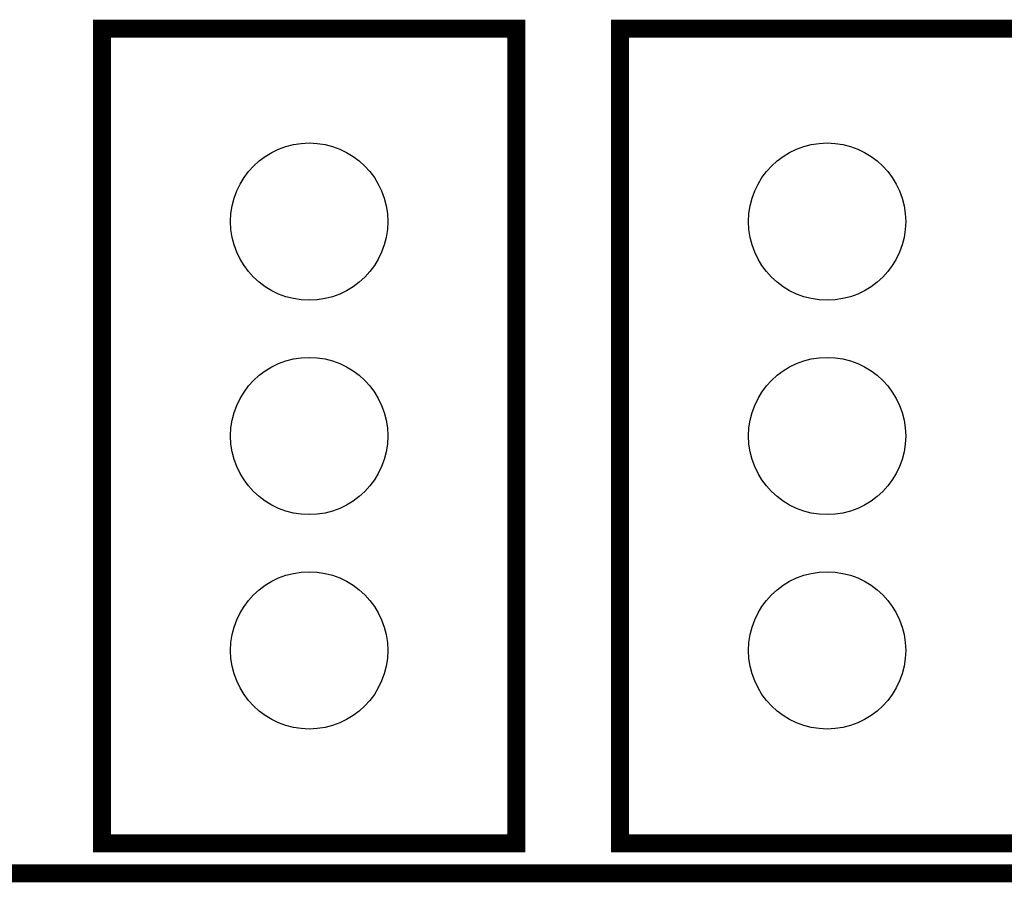
# Model space of a CAD drawing. Extents: x -6 to 114, y 0 to 98.
# Drawn here: x 66 to 80, y 0 to 12 of the extents above; entities that cross this region are included whole.
import ezdxf

# ---------------------------------------------------------------- set-up
doc = ezdxf.new("R2010")
doc.units = 0
doc.layers.get('0').update_dxf_attribs({"linetype": 'CONTINUOUS'})
for name, color, linetype in [('PLATA_GBR', 7, 'CONTINUOUS'), ('SILKSCREENTOP_G', 1, 'CONTINUOUS'), ('SOLDERMASKTOP_G', 6, 'CONTINUOUS')]:
    doc.layers.add(name, color=color, linetype=linetype)

# ---------------------------------------------------------------- blocks, each defined once
blk = doc.blocks.new('ROUND_20')
blk.add_circle((0, 0), 1.1)

msp = doc.modelspace()

# ---------------------------------------------------------------- linework, layer by layer
at = {"layer": 'PLATA_GBR', "const_width": 0.249936}
msp.add_lwpolyline([(104.499968, 0), (2.999994, 0)], dxfattribs=at)
at = {"layer": 'SILKSCREENTOP_G', "const_width": 0.249936}
for points in [[(66.909976, 0.419988), (72.709964, 0.419988), (72.709964, 11.819966), (66.909976, 11.819966), (66.909976, 0.419988)], [(74.16, 0.419988), (79.959962, 0.419988), (79.959962, 11.819966), (74.16, 11.819966), (74.16, 0.419988)]]:
    msp.add_lwpolyline(points, dxfattribs=at)

# ---------------------------------------------------------------- block references
at = {"layer": 'SOLDERMASKTOP_G'}
for p in [(69.809996, 9.119996), (77.059968, 9.119996), (69.809996, 6.120004), (77.059968, 6.120004), (69.809996, 3.120008), (77.059968, 3.120008)]:
    msp.add_blockref('ROUND_20', p, dxfattribs=at)

doc.saveas('drawing.dxf')
